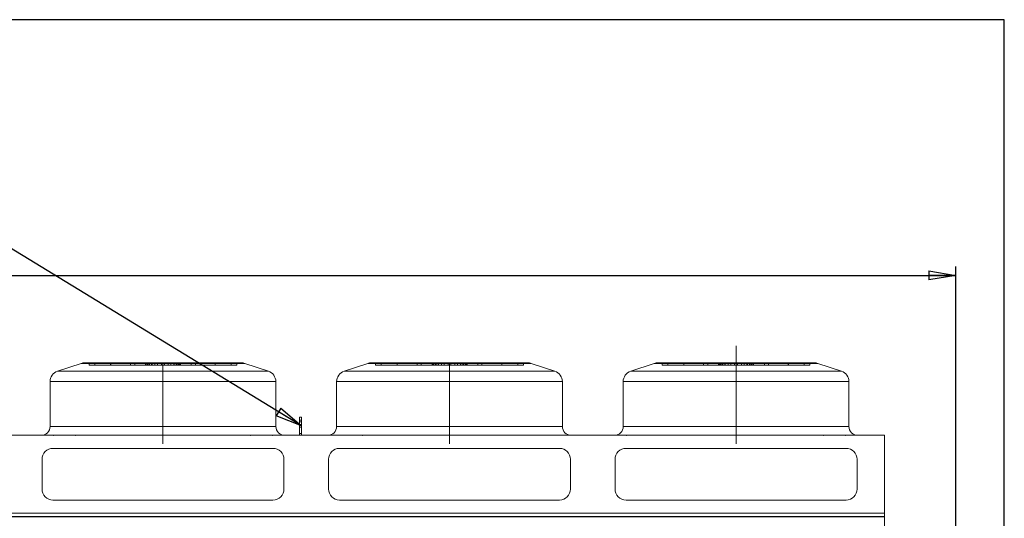
# Model space of a CAD drawing. Units: millimetres. Extents: x 211 to 16543, y 232 to 11636.
# Drawn here: x 12042 to 16543, y 9356 to 11636 of the extents above; entities that cross this region are included whole.
import ezdxf

# ---------------------------------------------------------------- set-up
doc = ezdxf.new("R2010")
doc.units = ezdxf.units.MM
doc.header["$LTSCALE"] = 40
doc.linetypes.add('SLD-Center', pattern=[19.05, 15.24, -1.27, 1.27, -1.27])
doc.linetypes.add('SLD-Solid', pattern=[0])
doc.layers.add('GEOMETRY', color=7, linetype='SLD-Solid')
doc.layers.add('TITLE', color=7, linetype='SLD-Solid')
doc.styles.add('SLDTEXTSTYLE0', font='TXT', dxfattribs={"width": 0.605})
doc.dimstyles.new('SLDDIMSTYLE0', dxfattribs={"dimtxt": 123.279297, "dimasz": 123.279297, "dimexe": 0, "dimexo": 0.0625, "dimgap": 30.819824, "dimtad": 1, "dimdec": 0, "dimrnd": 1e-09, "dimzin": 12, "dimdsep": 46, "dimtxsty": 'SLDTEXTSTYLE0', "dimblk1": 'CLOSED', "dimblk2": 'CLOSED', "dimsah": 1, "dimcen": 0.09, "dimadec": 0, "dimazin": 3, "dimtol": 1, "dimtp": 20, "dimtm": 20, "dimtfac": 1, "dimtdec": 0, "dimtofl": 0, "dimtmove": 0, "dimatfit": 3, "dimldrblk": 'CLOSED', "dimfxl": 1, "dimfrac": 2, "dimtolj": 1, "dimarcsym": 0})
doc.dimstyles.new('SLDDIMSTYLE6', dxfattribs={"dimtxt": 0.18, "dimasz": 123.279297, "dimexe": 0, "dimexo": 0.0625, "dimgap": 0, "dimtad": 0, "dimtih": 1, "dimtoh": 1, "dimdec": 0, "dimrnd": 1e-09, "dimzin": 0, "dimdsep": 46, "dimtxsty": 'Standard', "dimblk1": 'CLOSED', "dimblk2": 'CLOSED', "dimsah": 1, "dimcen": 0.09, "dimadec": 0, "dimazin": 0, "dimtfac": 123.279297, "dimtdec": 0, "dimtofl": 0, "dimtmove": 0, "dimatfit": 3, "dimldrblk": 'CLOSED', "dimfxl": 1, "dimfrac": 2, "dimtolj": 1, "dimtzin": 0, "dimarcsym": 0})

# ---------------------------------------------------------------- blocks, each defined once
blk = doc.blocks.new('_CLOSED')
at = {"color": 0, "linetype": 'ByBlock', "lineweight": -2}
for p, q in [((-1, 0.166667), (0, 0)), ((-1, 0.166667), (-1, -0.166667)), ((0, 0), (-1, -0.166667)), ((0, 0), (-1, 0))]:
    blk.add_line(p, q, dxfattribs=at)
blk = doc.blocks.new('_D')
at = {"layer": 'GEOMETRY', "transparency": 16777216}
for p, q in [((5313.6, 9403.7), (5313.6, 10506.5)), ((16321.1, 9158.9), (16321.1, 10506.5)), ((5313.6, 10466.5), (16321.1, 10466.5))]:
    blk.add_line(p, q, dxfattribs=at)
at = {"layer": 'GEOMETRY', "transparency": 16777216, "xscale": 123.279296875, "yscale": 123.279296875, "rotation": 180.0000000000004}
blk.add_blockref('_CLOSED', (5313.6, 10466.5, -54.8), dxfattribs=at)
at = {"layer": 'GEOMETRY', "transparency": 16777216, "xscale": 123.279296875, "yscale": 123.279296875}
blk.add_blockref('_CLOSED', (16321.1, 10466.5, -54.8), dxfattribs=at)
at = {"layer": 'GEOMETRY', "transparency": 16777216, "attachment_point": 1, "style": 'SLDTEXTSTYLE0'}
for s, insert, char_height in [('11008', (10441.5, 10630.2), 127), ('±20', (10958.9, 10608.9), 105.83)]:
    blk.add_mtext(s, dxfattribs=dict(at, insert=insert, char_height=char_height))

msp = doc.modelspace()

# ---------------------------------------------------------------- linework, layer by layer
at = {"color": 7, "linetype": 'SLD-Solid', "lineweight": 15}
for p, q in [((12323.4, 10063.9), (12215.3, 10027.9)), ((13055, 10066.5), (12339.2, 10066.5)), ((13178.9, 10027.9), (13070.8, 10063.9)), ((13633.4, 10063.9), (13525.3, 10027.9)), ((14365, 10066.5), (13649.2, 10066.5)), ((14488.9, 10027.9), (14380.8, 10063.9)), ((14943.4, 10063.9), (14835.3, 10027.9)), ((15675, 10066.5), (14959.2, 10066.5)), ((15798.9, 10027.9), (15690.8, 10063.9)), ((12181.1, 9980.5), (12181.1, 9775.5)), ((13213.1, 9775.5), (13213.1, 9980.5)), ((13491.1, 9980.5), (13491.1, 9775.5)), ((14523.1, 9775.5), (14523.1, 9980.5)), ((14801.1, 9980.5), (14801.1, 9775.5)), ((15833.1, 9775.5), (15833.1, 9980.5)), ((13331.1, 9818.4), (13321.1, 9818.4)), ((13321.1, 9818.4), (13321.1, 9804.2)), ((13331.1, 9818.4), (13331.1, 9804.2)), ((13331.1, 9804.2), (13321.1, 9804.2)), ((13321.1, 9804.2), (13321.1, 9735.5)), ((13331.1, 9804.2), (13331.1, 9735.5)), ((5466.1, 9735.5), (15996.1, 9735.5)), ((15996.1, 9735.5), (15996.1, 9379.3)), ((13200.1, 9675.5), (12194.1, 9675.5)), ((14510.1, 9675.5), (13504.1, 9675.5)), ((15820.1, 9675.5), (14814.1, 9675.5)), ((12144.1, 9625.5), (12144.1, 9489.3)), ((13250.1, 9489.3), (13250.1, 9625.5)), ((13454.1, 9625.5), (13454.1, 9489.3)), ((14560.1, 9489.3), (14560.1, 9625.5)), ((14764.1, 9625.5), (14764.1, 9489.3)), ((15870.1, 9489.3), (15870.1, 9625.5)), ((12194.1, 9439.3), (13200.1, 9439.3)), ((13504.1, 9439.3), (14510.1, 9439.3)), ((14814.1, 9439.3), (15820.1, 9439.3)), ((5466.1, 9379.3), (15996.1, 9379.3)), ((5466.1, 9362.9), (15996.1, 9362.9)), ((15996.1, 9379.3), (15996.1, 9362.9)), ((15996.1, 9362.9), (15996.1, 7672.1))]:
    msp.add_line(p, q, dxfattribs=at)
at = {"color": 7, "linetype": 'SLD-Solid', "lineweight": 0}
for p, q in [((12323.4, 10063.9), (12215.3, 10027.9)), ((12323.4, 10063.9), (13070.8, 10063.9)), ((12323.4, 10063.9), (13070.8, 10063.9)), ((13055, 10066.5), (12339.2, 10066.5)), ((13055, 10066.5), (12339.2, 10066.5)), ((12359.2, 10056.5), (12359.2, 10066.5)), ((12359.2, 10066.5), (12384.9, 10066.5)), ((12620.9, 10066.5), (12359.2, 10066.5)), ((12359.2, 10066.5), (12384.9, 10066.5)), ((12620.9, 10066.5), (12359.2, 10066.5)), ((12359.2, 10056.5), (12384.9, 10056.5)), ((12620.9, 10056.5), (12359.2, 10056.5)), ((12359.2, 10056.5), (12384.9, 10056.5)), ((12620.9, 10056.5), (12359.2, 10056.5)), ((12384.9, 10066.5), (12617.3, 10066.5)), ((12384.9, 10056.5), (12384.9, 10066.5)), ((12384.9, 10066.5), (12636, 10066.5)), ((12458.1, 10066.5), (12384.9, 10066.5)), ((12384.9, 10066.5), (12617.3, 10066.5)), ((12384.9, 10066.5), (12636, 10066.5)), ((12458.1, 10066.5), (12384.9, 10066.5)), ((12384.9, 10056.5), (12617.3, 10056.5)), ((12384.9, 10056.5), (12636, 10056.5)), ((12458.1, 10056.5), (12384.9, 10056.5)), ((12384.9, 10056.5), (12617.3, 10056.5)), ((12384.9, 10056.5), (12636, 10056.5)), ((12458.1, 10056.5), (12384.9, 10056.5)), ((12457.8, 10066.5), (12457.8, 10056.5)), ((12457.8, 10066.5), (12457.8, 10056.5)), ((12626, 10056.5), (12457.8, 10056.5)), ((12626, 10066.5), (12457.9, 10066.5)), ((12626, 10066.5), (12457.9, 10066.5)), ((12626, 10056.5), (12457.9, 10056.5)), ((12458.1, 10066.5), (12567.8, 10066.5)), ((12458.1, 10056.5), (12458.1, 10066.5)), ((12660.4, 10066.5), (12458.1, 10066.5)), ((12458.1, 10066.5), (12567.8, 10066.5)), ((12660.4, 10066.5), (12458.1, 10066.5)), ((12458.1, 10056.5), (12567.8, 10056.5)), ((12660.4, 10056.5), (12458.1, 10056.5)), ((12458.1, 10056.5), (12567.8, 10056.5)), ((12660.4, 10056.5), (12458.1, 10056.5)), ((12548.6, 10066.5), (12548.6, 10056.5)), ((12548.6, 10066.5), (12548.6, 10056.5)), ((12645.4, 10066.5), (12548.7, 10066.5)), ((12645.4, 10066.5), (12548.7, 10066.5)), ((12645.4, 10056.5), (12548.7, 10056.5)), ((12645.4, 10056.5), (12548.7, 10056.5)), ((12567.8, 10056.5), (12567.8, 10066.5)), ((12567.8, 10066.5), (12697.1, 10066.5)), ((12697.1, 10066.5), (12567.8, 10066.5)), ((12567.8, 10066.5), (12697.1, 10066.5)), ((12697.1, 10066.5), (12567.8, 10066.5)), ((12567.8, 10056.5), (12697.1, 10056.5)), ((12697.1, 10056.5), (12567.8, 10056.5)), ((12567.8, 10056.5), (12697.1, 10056.5)), ((12697.1, 10056.5), (12567.8, 10056.5)), ((12620.9, 10066.5), (12617.1, 10066.5)), ((12620.9, 10066.5), (12617.1, 10066.5)), ((12617.1, 10066.5), (12617.1, 10056.5)), ((12617.1, 10066.5), (12617.1, 10056.5)), ((12620.9, 10056.5), (12617.1, 10056.5)), ((12620.9, 10056.5), (12617.1, 10056.5)), ((12617.3, 10056.5), (12617.3, 10066.5)), ((12620.9, 10056.5), (12620.9, 10066.5)), ((12626, 10056.5), (12626, 10066.5)), ((12645.4, 10066.5), (12626, 10066.5)), ((12645.4, 10066.5), (12626, 10066.5)), ((12645.4, 10056.5), (12626, 10056.5)), ((12645.4, 10056.5), (12626, 10056.5)), ((12632.6, 10066.5), (12632.6, 10056.5)), ((12632.6, 10066.5), (12632.6, 10056.5)), ((12697.1, 10056.5), (12632.6, 10056.5)), ((12697.1, 10066.5), (12632.7, 10066.5)), ((12697.1, 10066.5), (12632.7, 10066.5)), ((12697.1, 10056.5), (12632.7, 10056.5)), ((12636, 10056.5), (12636, 10066.5)), ((12636, 10066.5), (12660.4, 10066.5)), ((12636, 10066.5), (12660.4, 10066.5)), ((12636, 10056.5), (12660.4, 10056.5)), ((12636, 10056.5), (12660.4, 10056.5)), ((12645.4, 10056.5), (12645.4, 10066.5)), ((12747.1, 10066.5), (12647.1, 10066.5)), ((12747.1, 10066.5), (12647.1, 10066.5)), ((12647.1, 10066.5), (12647.1, 10056.5)), ((12647.1, 10066.5), (12647.1, 10056.5)), ((12747.1, 10056.5), (12647.1, 10056.5)), ((12747.1, 10056.5), (12647.1, 10056.5)), ((12660.4, 10056.5), (12660.4, 10066.5)), ((12672.7, 10056.5), (12672.7, 10066.5)), ((12703.7, 10066.5), (12672.7, 10066.5)), ((12703.7, 10066.5), (12672.7, 10066.5)), ((12703.7, 10056.5), (12672.7, 10056.5)), ((12703.7, 10056.5), (12672.7, 10056.5)), ((12690.4, 10066.5), (12721.4, 10066.5)), ((12690.4, 10056.5), (12690.4, 10066.5)), ((12690.4, 10066.5), (12721.4, 10066.5)), ((12690.4, 10056.5), (12721.4, 10056.5)), ((12690.4, 10056.5), (12721.4, 10056.5)), ((12697.1, 10066.5), (12826.4, 10066.5)), ((12697.1, 10056.5), (12697.1, 10066.5)), ((12826.4, 10066.5), (12697.1, 10066.5)), ((12697.1, 10066.5), (12761.5, 10066.5)), ((12697.1, 10066.5), (12826.4, 10066.5)), ((12826.4, 10066.5), (12697.1, 10066.5)), ((12697.1, 10066.5), (12761.5, 10066.5)), ((12697.1, 10066.5), (12697.1, 10056.5)), ((12697.1, 10056.5), (12697.1, 10066.5)), ((12697.1, 10066.5), (12697.1, 10056.5)), ((12697.1, 10056.5), (12697.1, 10066.5)), ((12697.1, 10056.5), (12826.4, 10056.5)), ((12826.4, 10056.5), (12697.1, 10056.5)), ((12697.1, 10056.5), (12761.5, 10056.5)), ((12697.1, 10056.5), (12826.4, 10056.5)), ((12826.4, 10056.5), (12697.1, 10056.5)), ((12697.1, 10056.5), (12761.5, 10056.5)), ((12703.7, 10056.5), (12703.7, 10066.5)), ((12721.4, 10056.5), (12721.4, 10066.5)), ((12733.7, 10066.5), (12936, 10066.5)), ((12733.7, 10056.5), (12733.7, 10066.5)), ((12758.1, 10066.5), (12733.7, 10066.5)), ((12733.7, 10066.5), (12936, 10066.5)), ((12758.1, 10066.5), (12733.7, 10066.5)), ((12733.7, 10056.5), (12936, 10056.5)), ((12758.1, 10056.5), (12733.7, 10056.5)), ((12733.7, 10056.5), (12936, 10056.5)), ((12758.1, 10056.5), (12733.7, 10056.5)), ((12747.1, 10056.5), (12747.1, 10066.5)), ((12747.1, 10056.5), (12747.1, 10066.5)), ((12748.7, 10066.5), (12768.2, 10066.5)), ((12748.7, 10056.5), (12748.7, 10066.5)), ((12748.7, 10066.5), (12845.5, 10066.5)), ((12748.7, 10066.5), (12768.2, 10066.5)), ((12748.7, 10066.5), (12845.5, 10066.5)), ((12748.7, 10056.5), (12768.2, 10056.5)), ((12748.7, 10056.5), (12845.5, 10056.5)), ((12748.7, 10056.5), (12768.2, 10056.5)), ((12748.7, 10056.5), (12845.5, 10056.5)), ((12758.1, 10056.5), (12758.1, 10066.5)), ((13009.2, 10066.5), (12758.1, 10066.5)), ((13009.2, 10066.5), (12758.1, 10066.5)), ((13009.2, 10056.5), (12758.1, 10056.5)), ((13009.2, 10056.5), (12758.1, 10056.5)), ((12761.5, 10056.5), (12761.5, 10066.5)), ((12761.5, 10056.5), (12761.5, 10066.5)), ((12768.2, 10056.5), (12768.2, 10066.5)), ((12768.2, 10066.5), (12936.3, 10066.5)), ((12768.2, 10066.5), (12936.3, 10066.5)), ((12768.2, 10056.5), (12936.3, 10056.5)), ((12768.2, 10056.5), (12936.3, 10056.5)), ((12773.3, 10066.5), (13035, 10066.5)), ((12773.3, 10056.5), (12773.3, 10066.5)), ((12773.3, 10066.5), (12777.1, 10066.5)), ((12773.3, 10066.5), (13035, 10066.5)), ((12773.3, 10066.5), (12777.1, 10066.5)), ((12773.3, 10056.5), (13035, 10056.5)), ((12773.3, 10056.5), (12777.1, 10056.5)), ((12773.3, 10056.5), (13035, 10056.5)), ((12773.3, 10056.5), (12777.1, 10056.5)), ((12776.8, 10056.5), (12776.8, 10066.5)), ((13009.2, 10066.5), (12776.8, 10066.5)), ((13009.2, 10066.5), (12776.8, 10066.5)), ((13009.2, 10056.5), (12776.8, 10056.5)), ((13009.2, 10056.5), (12776.8, 10056.5)), ((12777.1, 10056.5), (12777.1, 10066.5)), ((12777.1, 10056.5), (12777.1, 10066.5)), ((12826.4, 10056.5), (12826.4, 10066.5)), ((12936, 10066.5), (12826.4, 10066.5)), ((12936, 10066.5), (12826.4, 10066.5)), ((12936, 10056.5), (12826.4, 10056.5)), ((12936, 10056.5), (12826.4, 10056.5)), ((12845.5, 10056.5), (12845.5, 10066.5)), ((12845.5, 10056.5), (12845.5, 10066.5)), ((12936, 10056.5), (12936, 10066.5)), ((12936, 10066.5), (13009.2, 10066.5)), ((12936, 10066.5), (13009.2, 10066.5)), ((12936, 10056.5), (13009.2, 10056.5)), ((12936, 10056.5), (13009.2, 10056.5)), ((12936.3, 10056.5), (12936.3, 10066.5)), ((12936.3, 10056.5), (12936.3, 10066.5)), ((13009.2, 10056.5), (13009.2, 10066.5)), ((13035, 10066.5), (13009.2, 10066.5)), ((13035, 10066.5), (13009.2, 10066.5)), ((13035, 10056.5), (13009.2, 10056.5)), ((13035, 10056.5), (13009.2, 10056.5)), ((13035, 10056.5), (13035, 10066.5)), ((13178.9, 10027.9), (13070.8, 10063.9)), ((13633.4, 10063.9), (13525.3, 10027.9)), ((13633.4, 10063.9), (14380.8, 10063.9)), ((13633.4, 10063.9), (14380.8, 10063.9)), ((14365, 10066.5), (13649.2, 10066.5)), ((14365, 10066.5), (13649.2, 10066.5)), ((13669.2, 10056.5), (13669.2, 10066.5)), ((13669.2, 10066.5), (13694.9, 10066.5)), ((13930.9, 10066.5), (13669.2, 10066.5)), ((13669.2, 10066.5), (13694.9, 10066.5)), ((13930.9, 10066.5), (13669.2, 10066.5)), ((13669.2, 10056.5), (13694.9, 10056.5)), ((13930.9, 10056.5), (13669.2, 10056.5)), ((13669.2, 10056.5), (13694.9, 10056.5)), ((13930.9, 10056.5), (13669.2, 10056.5)), ((13694.9, 10056.5), (13694.9, 10066.5)), ((13694.9, 10066.5), (13927.3, 10066.5)), ((13694.9, 10066.5), (13946, 10066.5)), ((13768.1, 10066.5), (13694.9, 10066.5)), ((13694.9, 10066.5), (13927.3, 10066.5)), ((13694.9, 10066.5), (13946, 10066.5)), ((13768.1, 10066.5), (13694.9, 10066.5)), ((13694.9, 10056.5), (13927.3, 10056.5)), ((13694.9, 10056.5), (13946, 10056.5)), ((13768.1, 10056.5), (13694.9, 10056.5)), ((13694.9, 10056.5), (13927.3, 10056.5)), ((13694.9, 10056.5), (13946, 10056.5)), ((13768.1, 10056.5), (13694.9, 10056.5)), ((13767.8, 10066.5), (13767.8, 10056.5)), ((13767.8, 10066.5), (13767.8, 10056.5)), ((13936, 10056.5), (13767.8, 10056.5)), ((13936, 10066.5), (13767.9, 10066.5)), ((13936, 10066.5), (13767.9, 10066.5)), ((13936, 10056.5), (13767.9, 10056.5)), ((13768.1, 10066.5), (13877.8, 10066.5)), ((13768.1, 10056.5), (13768.1, 10066.5)), ((13970.4, 10066.5), (13768.1, 10066.5)), ((13768.1, 10066.5), (13877.8, 10066.5)), ((13970.4, 10066.5), (13768.1, 10066.5)), ((13768.1, 10056.5), (13877.8, 10056.5)), ((13970.4, 10056.5), (13768.1, 10056.5)), ((13768.1, 10056.5), (13877.8, 10056.5)), ((13970.4, 10056.5), (13768.1, 10056.5)), ((13858.6, 10066.5), (13858.6, 10056.5)), ((13858.6, 10066.5), (13858.6, 10056.5)), ((13955.4, 10066.5), (13858.7, 10066.5)), ((13955.4, 10066.5), (13858.7, 10066.5)), ((13955.4, 10056.5), (13858.7, 10056.5)), ((13955.4, 10056.5), (13858.7, 10056.5)), ((13877.8, 10056.5), (13877.8, 10066.5)), ((13877.8, 10066.5), (14007.1, 10066.5)), ((14007.1, 10066.5), (13877.8, 10066.5)), ((13877.8, 10066.5), (14007.1, 10066.5)), ((14007.1, 10066.5), (13877.8, 10066.5)), ((13877.8, 10056.5), (14007.1, 10056.5)), ((14007.1, 10056.5), (13877.8, 10056.5)), ((13877.8, 10056.5), (14007.1, 10056.5)), ((14007.1, 10056.5), (13877.8, 10056.5)), ((13930.9, 10066.5), (13927.1, 10066.5)), ((13930.9, 10066.5), (13927.1, 10066.5)), ((13927.1, 10066.5), (13927.1, 10056.5)), ((13927.1, 10066.5), (13927.1, 10056.5)), ((13930.9, 10056.5), (13927.1, 10056.5)), ((13930.9, 10056.5), (13927.1, 10056.5)), ((13927.3, 10056.5), (13927.3, 10066.5)), ((13930.9, 10056.5), (13930.9, 10066.5)), ((13936, 10056.5), (13936, 10066.5)), ((13955.4, 10066.5), (13936, 10066.5)), ((13955.4, 10066.5), (13936, 10066.5)), ((13955.4, 10056.5), (13936, 10056.5)), ((13955.4, 10056.5), (13936, 10056.5)), ((13942.6, 10066.5), (13942.6, 10056.5)), ((13942.6, 10066.5), (13942.6, 10056.5)), ((14007.1, 10056.5), (13942.6, 10056.5)), ((14007.1, 10066.5), (13942.7, 10066.5)), ((14007.1, 10066.5), (13942.7, 10066.5)), ((14007.1, 10056.5), (13942.7, 10056.5)), ((13946, 10056.5), (13946, 10066.5)), ((13946, 10066.5), (13970.4, 10066.5)), ((13946, 10066.5), (13970.4, 10066.5)), ((13946, 10056.5), (13970.4, 10056.5)), ((13946, 10056.5), (13970.4, 10056.5)), ((13955.4, 10056.5), (13955.4, 10066.5)), ((14057.1, 10066.5), (13957.1, 10066.5)), ((14057.1, 10066.5), (13957.1, 10066.5)), ((13957.1, 10066.5), (13957.1, 10056.5)), ((13957.1, 10066.5), (13957.1, 10056.5)), ((14057.1, 10056.5), (13957.1, 10056.5)), ((14057.1, 10056.5), (13957.1, 10056.5)), ((13970.4, 10056.5), (13970.4, 10066.5)), ((13982.7, 10056.5), (13982.7, 10066.5)), ((14013.7, 10066.5), (13982.7, 10066.5)), ((14013.7, 10066.5), (13982.7, 10066.5)), ((14013.7, 10056.5), (13982.7, 10056.5)), ((14013.7, 10056.5), (13982.7, 10056.5)), ((14000.4, 10066.5), (14031.4, 10066.5)), ((14000.4, 10056.5), (14000.4, 10066.5)), ((14000.4, 10066.5), (14031.4, 10066.5)), ((14000.4, 10056.5), (14031.4, 10056.5)), ((14000.4, 10056.5), (14031.4, 10056.5)), ((14007.1, 10066.5), (14136.4, 10066.5)), ((14007.1, 10056.5), (14007.1, 10066.5)), ((14136.4, 10066.5), (14007.1, 10066.5)), ((14007.1, 10066.5), (14071.5, 10066.5)), ((14007.1, 10066.5), (14136.4, 10066.5)), ((14136.4, 10066.5), (14007.1, 10066.5)), ((14007.1, 10066.5), (14071.5, 10066.5)), ((14007.1, 10066.5), (14007.1, 10056.5)), ((14007.1, 10056.5), (14007.1, 10066.5)), ((14007.1, 10066.5), (14007.1, 10056.5)), ((14007.1, 10056.5), (14007.1, 10066.5)), ((14007.1, 10056.5), (14136.4, 10056.5)), ((14136.4, 10056.5), (14007.1, 10056.5)), ((14007.1, 10056.5), (14071.5, 10056.5)), ((14007.1, 10056.5), (14136.4, 10056.5)), ((14136.4, 10056.5), (14007.1, 10056.5)), ((14007.1, 10056.5), (14071.5, 10056.5)), ((14013.7, 10056.5), (14013.7, 10066.5)), ((14031.4, 10056.5), (14031.4, 10066.5)), ((14043.7, 10066.5), (14246, 10066.5)), ((14043.7, 10056.5), (14043.7, 10066.5)), ((14068.1, 10066.5), (14043.7, 10066.5)), ((14043.7, 10066.5), (14246, 10066.5)), ((14068.1, 10066.5), (14043.7, 10066.5)), ((14043.7, 10056.5), (14246, 10056.5)), ((14068.1, 10056.5), (14043.7, 10056.5)), ((14043.7, 10056.5), (14246, 10056.5)), ((14068.1, 10056.5), (14043.7, 10056.5)), ((14057.1, 10056.5), (14057.1, 10066.5)), ((14057.1, 10056.5), (14057.1, 10066.5)), ((14058.7, 10066.5), (14078.2, 10066.5)), ((14058.7, 10056.5), (14058.7, 10066.5)), ((14058.7, 10066.5), (14155.5, 10066.5)), ((14058.7, 10066.5), (14078.2, 10066.5)), ((14058.7, 10066.5), (14155.5, 10066.5)), ((14058.7, 10056.5), (14078.2, 10056.5)), ((14058.7, 10056.5), (14155.5, 10056.5)), ((14058.7, 10056.5), (14078.2, 10056.5)), ((14058.7, 10056.5), (14155.5, 10056.5)), ((14068.1, 10056.5), (14068.1, 10066.5)), ((14319.2, 10066.5), (14068.1, 10066.5)), ((14319.2, 10066.5), (14068.1, 10066.5)), ((14319.2, 10056.5), (14068.1, 10056.5)), ((14319.2, 10056.5), (14068.1, 10056.5)), ((14071.5, 10056.5), (14071.5, 10066.5)), ((14071.5, 10056.5), (14071.5, 10066.5)), ((14078.2, 10056.5), (14078.2, 10066.5)), ((14078.2, 10066.5), (14246.3, 10066.5)), ((14078.2, 10066.5), (14246.3, 10066.5)), ((14078.2, 10056.5), (14246.3, 10056.5)), ((14078.2, 10056.5), (14246.3, 10056.5)), ((14083.3, 10066.5), (14345, 10066.5)), ((14083.3, 10056.5), (14083.3, 10066.5)), ((14083.3, 10066.5), (14087.1, 10066.5)), ((14083.3, 10066.5), (14345, 10066.5)), ((14083.3, 10066.5), (14087.1, 10066.5)), ((14083.3, 10056.5), (14345, 10056.5)), ((14083.3, 10056.5), (14087.1, 10056.5)), ((14083.3, 10056.5), (14345, 10056.5)), ((14083.3, 10056.5), (14087.1, 10056.5)), ((14086.8, 10056.5), (14086.8, 10066.5)), ((14319.2, 10066.5), (14086.8, 10066.5)), ((14319.2, 10066.5), (14086.8, 10066.5)), ((14319.2, 10056.5), (14086.8, 10056.5)), ((14319.2, 10056.5), (14086.8, 10056.5)), ((14087.1, 10056.5), (14087.1, 10066.5)), ((14087.1, 10056.5), (14087.1, 10066.5)), ((14136.4, 10056.5), (14136.4, 10066.5)), ((14246, 10066.5), (14136.4, 10066.5)), ((14246, 10066.5), (14136.4, 10066.5)), ((14246, 10056.5), (14136.4, 10056.5)), ((14246, 10056.5), (14136.4, 10056.5)), ((14155.5, 10056.5), (14155.5, 10066.5)), ((14155.5, 10056.5), (14155.5, 10066.5)), ((14246, 10056.5), (14246, 10066.5)), ((14246, 10066.5), (14319.2, 10066.5)), ((14246, 10066.5), (14319.2, 10066.5)), ((14246, 10056.5), (14319.2, 10056.5)), ((14246, 10056.5), (14319.2, 10056.5)), ((14246.3, 10056.5), (14246.3, 10066.5)), ((14246.3, 10056.5), (14246.3, 10066.5)), ((14319.2, 10056.5), (14319.2, 10066.5)), ((14345, 10066.5), (14319.2, 10066.5)), ((14345, 10066.5), (14319.2, 10066.5)), ((14345, 10056.5), (14319.2, 10056.5)), ((14345, 10056.5), (14319.2, 10056.5)), ((14345, 10056.5), (14345, 10066.5)), ((14488.9, 10027.9), (14380.8, 10063.9)), ((14943.4, 10063.9), (14835.3, 10027.9)), ((14943.4, 10063.9), (15690.8, 10063.9)), ((14943.4, 10063.9), (15690.8, 10063.9)), ((15675, 10066.5), (14959.2, 10066.5)), ((15675, 10066.5), (14959.2, 10066.5)), ((14979.2, 10056.5), (14979.2, 10066.5)), ((14979.2, 10066.5), (15004.9, 10066.5)), ((15240.9, 10066.5), (14979.2, 10066.5)), ((14979.2, 10066.5), (15004.9, 10066.5)), ((15240.9, 10066.5), (14979.2, 10066.5)), ((14979.2, 10056.5), (15004.9, 10056.5)), ((15240.9, 10056.5), (14979.2, 10056.5)), ((14979.2, 10056.5), (15004.9, 10056.5)), ((15240.9, 10056.5), (14979.2, 10056.5)), ((15004.9, 10066.5), (15237.3, 10066.5)), ((15004.9, 10056.5), (15004.9, 10066.5)), ((15004.9, 10066.5), (15256, 10066.5)), ((15078.1, 10066.5), (15004.9, 10066.5)), ((15004.9, 10066.5), (15237.3, 10066.5)), ((15004.9, 10066.5), (15256, 10066.5)), ((15078.1, 10066.5), (15004.9, 10066.5)), ((15004.9, 10056.5), (15237.3, 10056.5)), ((15004.9, 10056.5), (15256, 10056.5)), ((15078.1, 10056.5), (15004.9, 10056.5)), ((15004.9, 10056.5), (15237.3, 10056.5)), ((15004.9, 10056.5), (15256, 10056.5)), ((15078.1, 10056.5), (15004.9, 10056.5)), ((15077.8, 10066.5), (15077.8, 10056.5)), ((15077.8, 10066.5), (15077.8, 10056.5)), ((15246, 10056.5), (15077.8, 10056.5)), ((15246, 10066.5), (15077.9, 10066.5)), ((15246, 10066.5), (15077.9, 10066.5)), ((15246, 10056.5), (15077.9, 10056.5)), ((15078.1, 10066.5), (15187.8, 10066.5)), ((15078.1, 10056.5), (15078.1, 10066.5)), ((15280.4, 10066.5), (15078.1, 10066.5)), ((15078.1, 10066.5), (15187.8, 10066.5)), ((15280.4, 10066.5), (15078.1, 10066.5)), ((15078.1, 10056.5), (15187.8, 10056.5)), ((15280.4, 10056.5), (15078.1, 10056.5)), ((15078.1, 10056.5), (15187.8, 10056.5)), ((15280.4, 10056.5), (15078.1, 10056.5)), ((15168.6, 10066.5), (15168.6, 10056.5)), ((15168.6, 10066.5), (15168.6, 10056.5)), ((15265.4, 10066.5), (15168.7, 10066.5)), ((15265.4, 10066.5), (15168.7, 10066.5)), ((15265.4, 10056.5), (15168.7, 10056.5)), ((15265.4, 10056.5), (15168.7, 10056.5)), ((15187.8, 10056.5), (15187.8, 10066.5)), ((15187.8, 10066.5), (15317.1, 10066.5)), ((15317.1, 10066.5), (15187.8, 10066.5)), ((15187.8, 10066.5), (15317.1, 10066.5)), ((15317.1, 10066.5), (15187.8, 10066.5)), ((15187.8, 10056.5), (15317.1, 10056.5)), ((15317.1, 10056.5), (15187.8, 10056.5)), ((15187.8, 10056.5), (15317.1, 10056.5)), ((15317.1, 10056.5), (15187.8, 10056.5)), ((15240.9, 10066.5), (15237.1, 10066.5)), ((15240.9, 10066.5), (15237.1, 10066.5)), ((15237.1, 10066.5), (15237.1, 10056.5)), ((15237.1, 10066.5), (15237.1, 10056.5)), ((15240.9, 10056.5), (15237.1, 10056.5)), ((15240.9, 10056.5), (15237.1, 10056.5)), ((15237.3, 10056.5), (15237.3, 10066.5)), ((15240.9, 10056.5), (15240.9, 10066.5)), ((15246, 10056.5), (15246, 10066.5)), ((15265.4, 10066.5), (15246, 10066.5)), ((15265.4, 10066.5), (15246, 10066.5)), ((15265.4, 10056.5), (15246, 10056.5)), ((15265.4, 10056.5), (15246, 10056.5)), ((15252.6, 10066.5), (15252.6, 10056.5)), ((15252.6, 10066.5), (15252.6, 10056.5)), ((15317.1, 10056.5), (15252.6, 10056.5)), ((15317.1, 10066.5), (15252.7, 10066.5)), ((15317.1, 10066.5), (15252.7, 10066.5)), ((15317.1, 10056.5), (15252.7, 10056.5)), ((15256, 10056.5), (15256, 10066.5)), ((15256, 10066.5), (15280.4, 10066.5)), ((15256, 10066.5), (15280.4, 10066.5)), ((15256, 10056.5), (15280.4, 10056.5)), ((15256, 10056.5), (15280.4, 10056.5)), ((15265.4, 10056.5), (15265.4, 10066.5)), ((15367.1, 10066.5), (15267.1, 10066.5)), ((15367.1, 10066.5), (15267.1, 10066.5)), ((15267.1, 10066.5), (15267.1, 10056.5)), ((15267.1, 10066.5), (15267.1, 10056.5)), ((15367.1, 10056.5), (15267.1, 10056.5)), ((15367.1, 10056.5), (15267.1, 10056.5)), ((15280.4, 10056.5), (15280.4, 10066.5)), ((15292.7, 10056.5), (15292.7, 10066.5)), ((15323.7, 10066.5), (15292.7, 10066.5)), ((15323.7, 10066.5), (15292.7, 10066.5)), ((15323.7, 10056.5), (15292.7, 10056.5)), ((15323.7, 10056.5), (15292.7, 10056.5)), ((15310.4, 10066.5), (15341.4, 10066.5)), ((15310.4, 10056.5), (15310.4, 10066.5)), ((15310.4, 10066.5), (15341.4, 10066.5)), ((15310.4, 10056.5), (15341.4, 10056.5)), ((15310.4, 10056.5), (15341.4, 10056.5)), ((15317.1, 10066.5), (15446.4, 10066.5)), ((15317.1, 10056.5), (15317.1, 10066.5)), ((15446.4, 10066.5), (15317.1, 10066.5)), ((15317.1, 10066.5), (15381.5, 10066.5)), ((15317.1, 10066.5), (15446.4, 10066.5)), ((15446.4, 10066.5), (15317.1, 10066.5)), ((15317.1, 10066.5), (15381.5, 10066.5)), ((15317.1, 10066.5), (15317.1, 10056.5)), ((15317.1, 10056.5), (15317.1, 10066.5)), ((15317.1, 10066.5), (15317.1, 10056.5)), ((15317.1, 10056.5), (15317.1, 10066.5)), ((15317.1, 10056.5), (15446.4, 10056.5)), ((15446.4, 10056.5), (15317.1, 10056.5)), ((15317.1, 10056.5), (15381.5, 10056.5)), ((15317.1, 10056.5), (15446.4, 10056.5)), ((15446.4, 10056.5), (15317.1, 10056.5)), ((15317.1, 10056.5), (15381.5, 10056.5)), ((15323.7, 10056.5), (15323.7, 10066.5)), ((15341.4, 10056.5), (15341.4, 10066.5)), ((15353.7, 10066.5), (15556, 10066.5)), ((15353.7, 10056.5), (15353.7, 10066.5)), ((15378.1, 10066.5), (15353.7, 10066.5)), ((15353.7, 10066.5), (15556, 10066.5)), ((15378.1, 10066.5), (15353.7, 10066.5)), ((15353.7, 10056.5), (15556, 10056.5)), ((15378.1, 10056.5), (15353.7, 10056.5)), ((15353.7, 10056.5), (15556, 10056.5)), ((15378.1, 10056.5), (15353.7, 10056.5)), ((15367.1, 10056.5), (15367.1, 10066.5)), ((15367.1, 10056.5), (15367.1, 10066.5)), ((15368.7, 10066.5), (15388.2, 10066.5)), ((15368.7, 10056.5), (15368.7, 10066.5)), ((15368.7, 10066.5), (15465.5, 10066.5)), ((15368.7, 10066.5), (15388.2, 10066.5)), ((15368.7, 10066.5), (15465.5, 10066.5)), ((15368.7, 10056.5), (15388.2, 10056.5)), ((15368.7, 10056.5), (15465.5, 10056.5)), ((15368.7, 10056.5), (15388.2, 10056.5)), ((15368.7, 10056.5), (15465.5, 10056.5)), ((15378.1, 10056.5), (15378.1, 10066.5)), ((15629.2, 10066.5), (15378.1, 10066.5)), ((15629.2, 10066.5), (15378.1, 10066.5)), ((15629.2, 10056.5), (15378.1, 10056.5)), ((15629.2, 10056.5), (15378.1, 10056.5)), ((15381.5, 10056.5), (15381.5, 10066.5)), ((15381.5, 10056.5), (15381.5, 10066.5)), ((15388.2, 10056.5), (15388.2, 10066.5)), ((15388.2, 10066.5), (15556.3, 10066.5)), ((15388.2, 10066.5), (15556.3, 10066.5)), ((15388.2, 10056.5), (15556.3, 10056.5)), ((15388.2, 10056.5), (15556.3, 10056.5)), ((15393.3, 10066.5), (15655, 10066.5)), ((15393.3, 10056.5), (15393.3, 10066.5)), ((15393.3, 10066.5), (15397.1, 10066.5)), ((15393.3, 10066.5), (15655, 10066.5)), ((15393.3, 10066.5), (15397.1, 10066.5)), ((15393.3, 10056.5), (15655, 10056.5)), ((15393.3, 10056.5), (15397.1, 10056.5)), ((15393.3, 10056.5), (15655, 10056.5)), ((15393.3, 10056.5), (15397.1, 10056.5)), ((15396.8, 10056.5), (15396.8, 10066.5)), ((15629.2, 10066.5), (15396.8, 10066.5)), ((15629.2, 10066.5), (15396.8, 10066.5)), ((15629.2, 10056.5), (15396.8, 10056.5)), ((15629.2, 10056.5), (15396.8, 10056.5)), ((15397.1, 10056.5), (15397.1, 10066.5)), ((15397.1, 10056.5), (15397.1, 10066.5)), ((15446.4, 10056.5), (15446.4, 10066.5)), ((15556, 10066.5), (15446.4, 10066.5)), ((15556, 10066.5), (15446.4, 10066.5)), ((15556, 10056.5), (15446.4, 10056.5)), ((15556, 10056.5), (15446.4, 10056.5)), ((15465.5, 10056.5), (15465.5, 10066.5)), ((15465.5, 10056.5), (15465.5, 10066.5)), ((15556, 10056.5), (15556, 10066.5)), ((15556, 10066.5), (15629.2, 10066.5)), ((15556, 10066.5), (15629.2, 10066.5)), ((15556, 10056.5), (15629.2, 10056.5)), ((15556, 10056.5), (15629.2, 10056.5)), ((15556.3, 10056.5), (15556.3, 10066.5)), ((15556.3, 10056.5), (15556.3, 10066.5)), ((15629.2, 10056.5), (15629.2, 10066.5)), ((15655, 10066.5), (15629.2, 10066.5)), ((15655, 10066.5), (15629.2, 10066.5)), ((15655, 10056.5), (15629.2, 10056.5)), ((15655, 10056.5), (15629.2, 10056.5)), ((15655, 10056.5), (15655, 10066.5)), ((15798.9, 10027.9), (15690.8, 10063.9)), ((13178.9, 10027.9), (12215.3, 10027.9)), ((13178.9, 10027.9), (12215.3, 10027.9)), ((14488.9, 10027.9), (13525.3, 10027.9)), ((14488.9, 10027.9), (13525.3, 10027.9)), ((15798.9, 10027.9), (14835.3, 10027.9)), ((15798.9, 10027.9), (14835.3, 10027.9)), ((12181.1, 9980.5), (12181.1, 9775.5)), ((12181.1, 9980.5), (13213.1, 9980.5)), ((12181.1, 9980.5), (13213.1, 9980.5)), ((13213.1, 9775.5), (13213.1, 9980.5)), ((13491.1, 9980.5), (13491.1, 9775.5)), ((13491.1, 9980.5), (14523.1, 9980.5)), ((13491.1, 9980.5), (14523.1, 9980.5)), ((14523.1, 9775.5), (14523.1, 9980.5)), ((14801.1, 9980.5), (14801.1, 9775.5)), ((14801.1, 9980.5), (15833.1, 9980.5)), ((14801.1, 9980.5), (15833.1, 9980.5)), ((15833.1, 9775.5), (15833.1, 9980.5)), ((13321.1, 9796.4), (13321.1, 9818.4)), ((13331.1, 9818.4), (13321.1, 9818.4)), ((13321.1, 9804.2), (13321.1, 9818.4)), ((13331.1, 9796.4), (13331.1, 9818.4)), ((13331.1, 9804.2), (13331.1, 9818.4)), ((13213.1, 9775.5), (12181.1, 9775.5)), ((12181.1, 9775.5), (13213.1, 9775.5)), ((13331.1, 9804.2), (13321.1, 9804.2)), ((13321.1, 9735.5), (13321.1, 9804.2)), ((13331.1, 9796.4), (13321.1, 9796.4)), ((13321.1, 9771.9), (13321.1, 9796.4)), ((13321.1, 9783.9), (13321.1, 9743.9)), ((13321.1, 9743.9), (13321.1, 9783.9)), ((13331.1, 9783.9), (13321.1, 9783.9)), ((13331.1, 9783.9), (13321.1, 9783.9)), ((13331.1, 9771.9), (13321.1, 9771.9)), ((13321.1, 9735.5), (13321.1, 9771.9)), ((13331.1, 9735.5), (13331.1, 9804.2)), ((13331.1, 9771.9), (13331.1, 9796.4)), ((13331.1, 9783.9), (13331.1, 9743.9)), ((13331.1, 9743.9), (13331.1, 9783.9)), ((13331.1, 9735.5), (13331.1, 9771.9)), ((14523.1, 9775.5), (13491.1, 9775.5)), ((13491.1, 9775.5), (14523.1, 9775.5)), ((15833.1, 9775.5), (14801.1, 9775.5)), ((14801.1, 9775.5), (15833.1, 9775.5)), ((5466.1, 9735.5), (15996.1, 9735.5)), ((13253.1, 9735.5), (12141.1, 9735.5)), ((13253.1, 9735.5), (12141.1, 9735.5)), ((12196.8, 9735.5), (12197.8, 9735.5)), ((12197.8, 9735.5), (12196.8, 9735.5)), ((12196.8, 9735.5), (12196.8, 9734.5)), ((12196.8, 9735.5), (12196.8, 9734.5)), ((12197.8, 9734.5), (12196.8, 9734.5)), ((12197.8, 9734.5), (12196.8, 9734.5)), ((12197.8, 9734.5), (12197.8, 9735.5)), ((12197.8, 9734.5), (12197.8, 9735.5)), ((12297.6, 9735.5), (12298.6, 9735.5)), ((12298.6, 9735.5), (12297.6, 9735.5)), ((12297.6, 9735.5), (12297.6, 9734.5)), ((12297.6, 9735.5), (12297.6, 9734.5)), ((12298.6, 9734.5), (12297.6, 9734.5)), ((12298.6, 9734.5), (12297.6, 9734.5)), ((12298.6, 9734.5), (12298.6, 9735.5)), ((12298.6, 9734.5), (12298.6, 9735.5)), ((13096.6, 9735.5), (13095.6, 9735.5)), ((13095.6, 9735.5), (13096.6, 9735.5)), ((13095.6, 9735.5), (13095.6, 9734.5)), ((13095.6, 9735.5), (13095.6, 9734.5)), ((13095.6, 9734.5), (13096.6, 9734.5)), ((13095.6, 9734.5), (13096.6, 9734.5)), ((13096.6, 9734.5), (13096.6, 9735.5)), ((13096.6, 9734.5), (13096.6, 9735.5)), ((13197.4, 9735.5), (13196.4, 9735.5)), ((13196.4, 9735.5), (13197.4, 9735.5)), ((13196.4, 9735.5), (13196.4, 9734.5)), ((13196.4, 9735.5), (13196.4, 9734.5)), ((13196.4, 9734.5), (13197.4, 9734.5)), ((13196.4, 9734.5), (13197.4, 9734.5)), ((13197.4, 9734.5), (13197.4, 9735.5)), ((13197.4, 9734.5), (13197.4, 9735.5)), ((13321.1, 9743.9), (13331.1, 9743.9)), ((13321.1, 9743.9), (13331.1, 9743.9)), ((13331.1, 9735.5), (13321.1, 9735.5)), ((14563.1, 9735.5), (13451.1, 9735.5)), ((14563.1, 9735.5), (13451.1, 9735.5)), ((13506.8, 9735.5), (13507.8, 9735.5)), ((13507.8, 9735.5), (13506.8, 9735.5)), ((13506.8, 9735.5), (13506.8, 9734.5)), ((13506.8, 9735.5), (13506.8, 9734.5)), ((13507.8, 9734.5), (13506.8, 9734.5)), ((13507.8, 9734.5), (13506.8, 9734.5)), ((13507.8, 9734.5), (13507.8, 9735.5)), ((13507.8, 9734.5), (13507.8, 9735.5)), ((13607.6, 9735.5), (13608.6, 9735.5)), ((13608.6, 9735.5), (13607.6, 9735.5)), ((13607.6, 9735.5), (13607.6, 9734.5)), ((13607.6, 9735.5), (13607.6, 9734.5)), ((13608.6, 9734.5), (13607.6, 9734.5)), ((13608.6, 9734.5), (13607.6, 9734.5)), ((13608.6, 9734.5), (13608.6, 9735.5)), ((13608.6, 9734.5), (13608.6, 9735.5)), ((14406.6, 9735.5), (14405.6, 9735.5)), ((14405.6, 9735.5), (14406.6, 9735.5)), ((14405.6, 9735.5), (14405.6, 9734.5)), ((14405.6, 9735.5), (14405.6, 9734.5)), ((14405.6, 9734.5), (14406.6, 9734.5)), ((14405.6, 9734.5), (14406.6, 9734.5)), ((14406.6, 9734.5), (14406.6, 9735.5)), ((14406.6, 9734.5), (14406.6, 9735.5)), ((14507.4, 9735.5), (14506.4, 9735.5)), ((14506.4, 9735.5), (14507.4, 9735.5)), ((14506.4, 9735.5), (14506.4, 9734.5)), ((14506.4, 9735.5), (14506.4, 9734.5)), ((14506.4, 9734.5), (14507.4, 9734.5)), ((14506.4, 9734.5), (14507.4, 9734.5)), ((14507.4, 9734.5), (14507.4, 9735.5)), ((14507.4, 9734.5), (14507.4, 9735.5)), ((15873.1, 9735.5), (14761.1, 9735.5)), ((15873.1, 9735.5), (14761.1, 9735.5)), ((14816.8, 9735.5), (14817.8, 9735.5)), ((14817.8, 9735.5), (14816.8, 9735.5)), ((14816.8, 9735.5), (14816.8, 9734.5)), ((14816.8, 9735.5), (14816.8, 9734.5)), ((14817.8, 9734.5), (14816.8, 9734.5)), ((14817.8, 9734.5), (14816.8, 9734.5)), ((14817.8, 9734.5), (14817.8, 9735.5)), ((14817.8, 9734.5), (14817.8, 9735.5)), ((14917.6, 9735.5), (14918.6, 9735.5)), ((14918.6, 9735.5), (14917.6, 9735.5)), ((14917.6, 9735.5), (14917.6, 9734.5)), ((14917.6, 9735.5), (14917.6, 9734.5)), ((14918.6, 9734.5), (14917.6, 9734.5)), ((14918.6, 9734.5), (14917.6, 9734.5)), ((14918.6, 9734.5), (14918.6, 9735.5)), ((14918.6, 9734.5), (14918.6, 9735.5)), ((15716.6, 9735.5), (15715.6, 9735.5)), ((15715.6, 9735.5), (15716.6, 9735.5)), ((15715.6, 9735.5), (15715.6, 9734.5)), ((15715.6, 9735.5), (15715.6, 9734.5)), ((15715.6, 9734.5), (15716.6, 9734.5)), ((15715.6, 9734.5), (15716.6, 9734.5)), ((15716.6, 9734.5), (15716.6, 9735.5)), ((15716.6, 9734.5), (15716.6, 9735.5)), ((15817.4, 9735.5), (15816.4, 9735.5)), ((15816.4, 9735.5), (15817.4, 9735.5)), ((15816.4, 9735.5), (15816.4, 9734.5)), ((15816.4, 9735.5), (15816.4, 9734.5)), ((15816.4, 9734.5), (15817.4, 9734.5)), ((15816.4, 9734.5), (15817.4, 9734.5)), ((15817.4, 9734.5), (15817.4, 9735.5)), ((15817.4, 9734.5), (15817.4, 9735.5)), ((15996.1, 9379.3), (15996.1, 9735.5)), ((13200.1, 9675.5), (12194.1, 9675.5)), ((14510.1, 9675.5), (13504.1, 9675.5)), ((15820.1, 9675.5), (14814.1, 9675.5)), ((12144.1, 9625.5), (12144.1, 9489.3)), ((13250.1, 9489.3), (13250.1, 9625.5)), ((13454.1, 9625.5), (13454.1, 9489.3)), ((14560.1, 9489.3), (14560.1, 9625.5)), ((14764.1, 9625.5), (14764.1, 9489.3)), ((15870.1, 9489.3), (15870.1, 9625.5)), ((12194.1, 9439.3), (13200.1, 9439.3)), ((13504.1, 9439.3), (14510.1, 9439.3)), ((14814.1, 9439.3), (15820.1, 9439.3)), ((5466.1, 9379.3), (15996.1, 9379.3)), ((5466.1, 9363.7), (15996.1, 9363.7)), ((5466.1, 9363.7), (15996.1, 9363.7)), ((5466.1, 9362.9), (15996.1, 9362.9)), ((15996.1, 9362.9), (15996.1, 9379.3)), ((15996.1, 9362.9), (15996.1, 9363.7)), ((15996.1, 7672.1), (15996.1, 9363.7)), ((15996.1, 9363.7), (15996.1, 9362.9))]:
    msp.add_line(p, q, dxfattribs=at)
at = {"color": 8, "linetype": 'SLD-Solid', "lineweight": 15}
for p, q in [((13070.8, 10063.9), (12323.4, 10063.9)), ((14380.8, 10063.9), (13633.4, 10063.9)), ((15690.8, 10063.9), (14943.4, 10063.9)), ((12215.3, 10027.9), (13178.9, 10027.9)), ((13525.3, 10027.9), (14488.9, 10027.9)), ((14835.3, 10027.9), (15798.9, 10027.9)), ((13213.1, 9980.5), (12181.1, 9980.5)), ((14523.1, 9980.5), (13491.1, 9980.5)), ((15833.1, 9980.5), (14801.1, 9980.5)), ((12181.1, 9775.5), (13213.1, 9775.5)), ((13491.1, 9775.5), (14523.1, 9775.5)), ((14801.1, 9775.5), (15833.1, 9775.5))]:
    msp.add_line(p, q, dxfattribs=at)
at = {"color": 7, "linetype": 'SLD-Solid', "lineweight": 15}
for centre, radius, start, end in [((12339.2, 10016.5), 50, 90, 108.4349), ((13055, 10016.5), 50, 71.5651, 90), ((13649.2, 10016.5), 50, 90, 108.4349), ((14365, 10016.5), 50, 71.5651, 90), ((14959.2, 10016.5), 50, 90, 108.4349), ((15675, 10016.5), 50, 71.5651, 90), ((12231.1, 9980.5), 50, 108.4349, 180), ((13163.1, 9980.5), 50, 0, 71.5651), ((13541.1, 9980.5), 50, 108.4349, 180), ((14473.1, 9980.5), 50, 0, 71.5651), ((14851.1, 9980.5), 50, 108.4349, 180), ((15783.1, 9980.5), 50, 0, 71.5651), ((12141.1, 9775.5), 40, 270, 0), ((13253.1, 9775.5), 40, 180, 270), ((13451.1, 9775.5), 40, 270, 0), ((14563.1, 9775.5), 40, 180, 270), ((14761.1, 9775.5), 40, 270, 0), ((15873.1, 9775.5), 40, 180, 270), ((12194.1, 9625.5), 50, 90, 180), ((13200.1, 9625.5), 50, 0, 90), ((13504.1, 9625.5), 50, 90, 180), ((14510.1, 9625.5), 50, 0, 90), ((14814.1, 9625.5), 50, 90, 180), ((15820.1, 9625.5), 50, 0, 90), ((12194.1, 9489.3), 50, 180, 270), ((13200.1, 9489.3), 50, 270, 0), ((13504.1, 9489.3), 50, 180, 270), ((14510.1, 9489.3), 50, 270, 0), ((14814.1, 9489.3), 50, 180, 270), ((15820.1, 9489.3), 50, 270, 0)]:
    msp.add_arc(centre, radius, start, end, dxfattribs=at)
at = {"color": 7, "linetype": 'SLD-Solid', "lineweight": 0}
for centre, radius, start, end in [((12339.2, 10016.5), 50, 90, 108.4349), ((13055, 10016.5), 50, 71.5651, 90), ((13649.2, 10016.5), 50, 90, 108.4349), ((14365, 10016.5), 50, 71.5651, 90), ((14959.2, 10016.5), 50, 90, 108.4349), ((15675, 10016.5), 50, 71.5651, 90), ((12231.1, 9980.5), 50, 108.4349, 180), ((13163.1, 9980.5), 50, 0, 71.5651), ((13541.1, 9980.5), 50, 108.4349, 180), ((14473.1, 9980.5), 50, 0, 71.5651), ((14851.1, 9980.5), 50, 108.4349, 180), ((15783.1, 9980.5), 50, 0, 71.5651), ((12141.1, 9775.5), 40, 270, 0), ((13253.1, 9775.5), 40, 180, 270), ((13451.1, 9775.5), 40, 270, 0), ((14563.1, 9775.5), 40, 180, 270), ((14761.1, 9775.5), 40, 270, 0), ((15873.1, 9775.5), 40, 180, 270), ((12194.1, 9625.5), 50, 90, 180), ((12194.1, 9625.5), 50, 90, 180), ((12194.1, 9625.5), 50, 90, 180), ((13200.1, 9625.5), 50, 0, 90), ((13200.1, 9625.5), 50, 0, 90), ((13200.1, 9625.5), 50, 0, 90), ((13504.1, 9625.5), 50, 90, 180), ((13504.1, 9625.5), 50, 90, 180), ((13504.1, 9625.5), 50, 90, 180), ((14510.1, 9625.5), 50, 0, 90), ((14510.1, 9625.5), 50, 0, 90), ((14510.1, 9625.5), 50, 0, 90), ((14814.1, 9625.5), 50, 90, 180), ((14814.1, 9625.5), 50, 90, 180), ((14814.1, 9625.5), 50, 90, 180), ((15820.1, 9625.5), 50, 0, 90), ((15820.1, 9625.5), 50, 0, 90), ((15820.1, 9625.5), 50, 0, 90), ((12194.1, 9489.3), 50, 180, 270), ((12194.1, 9489.3), 50, 180, 270), ((12194.1, 9489.3), 50, 180, 270), ((13200.1, 9489.3), 50, 270, 0), ((13200.1, 9489.3), 50, 270, 0), ((13200.1, 9489.3), 50, 270, 0), ((13504.1, 9489.3), 50, 180, 270), ((13504.1, 9489.3), 50, 180, 270), ((13504.1, 9489.3), 50, 180, 270), ((14510.1, 9489.3), 50, 270, 0), ((14510.1, 9489.3), 50, 270, 0), ((14510.1, 9489.3), 50, 270, 0), ((14814.1, 9489.3), 50, 180, 270), ((14814.1, 9489.3), 50, 180, 270), ((14814.1, 9489.3), 50, 180, 270), ((15820.1, 9489.3), 50, 270, 0), ((15820.1, 9489.3), 50, 270, 0), ((15820.1, 9489.3), 50, 270, 0)]:
    msp.add_arc(centre, radius, start, end, dxfattribs=at)
at = {"layer": 'GEOMETRY', "linetype": 'SLD-Center', "lineweight": 0}
for p, q in [((15317.1, 10143.9), (15317.1, 9695.5)), ((12697.1, 10060.5), (12697.1, 9695.5)), ((14007.1, 10060.5), (14007.1, 9695.5))]:
    msp.add_line(p, q, dxfattribs=at)
at = {"layer": 'TITLE', "color": 7, "linetype": 'SLD-Solid'}
for p, q in [((16543.4, 11635.7), (210.9, 11635.7)), ((16543.4, 232.4), (16543.4, 11635.7))]:
    msp.add_line(p, q, dxfattribs=at)

# ---------------------------------------------------------------- dimensions: what is measured, and where the dimension line sits
at = {"layer": 'GEOMETRY'}
dim = msp.add_linear_dim(base=(16321.0688687, 10466.5043738), p1=(5313.5688687, 9363.7138821), p2=(16321.0688687, 9118.8839921), dimstyle='SLDDIMSTYLE0', dxfattribs=at)
dim.commit()
dim.dimension.update_dxf_attribs({"geometry": '_D', "text_midpoint": (10817.3188687, 10466.5043738), "dimtype": 160})

# ---------------------------------------------------------------- leaders
msp.add_leader([(13331.1, 9778.1), (11141.1, 11114.3)], dimstyle='SLDDIMSTYLE6', dxfattribs=at)

doc.saveas('drawing.dxf')
